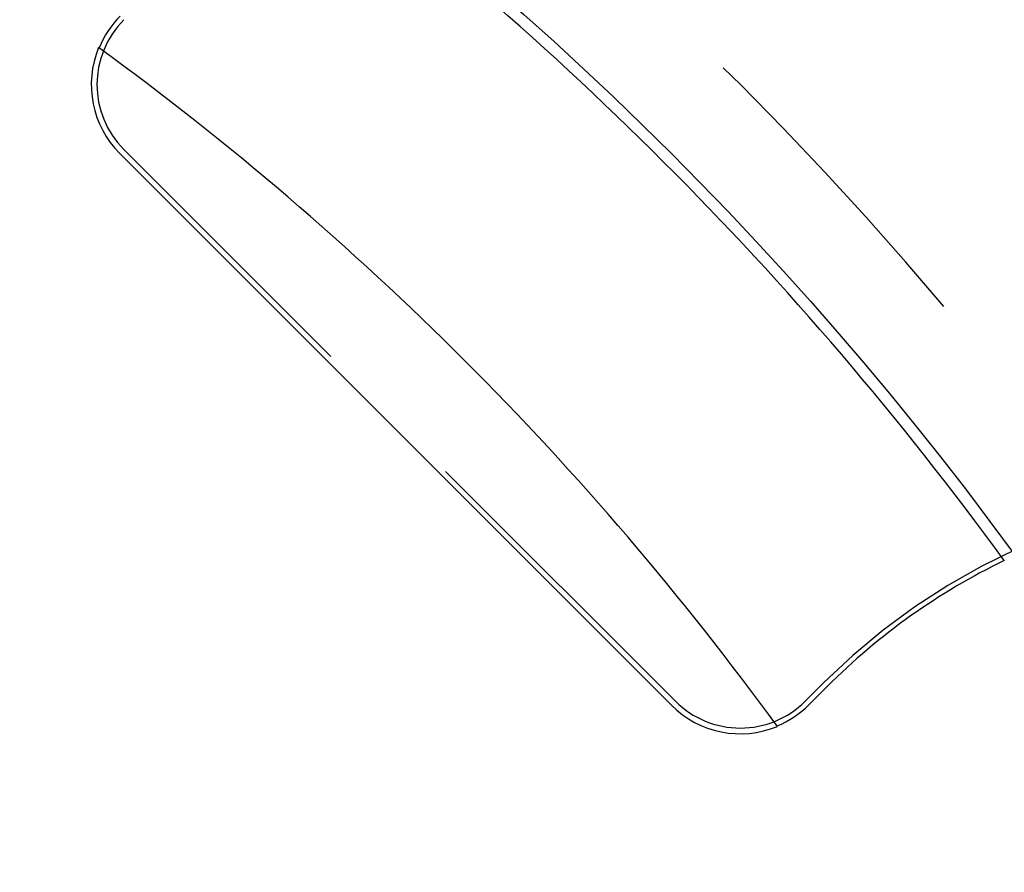
# Model space of a CAD drawing. Extents: x -70 to 70, y -191 to 104.
# Drawn here: x 27 to 42, y -95 to -81 of the extents above; entities that cross this region are included whole.
import ezdxf

# ---------------------------------------------------------------- set-up
doc = ezdxf.new("R2010")
doc.units = 0
doc.header["$LTSCALE"] = 20
doc.linetypes.add('VERDECKT', pattern=[0.375, 0.25, -0.125])
doc.layers.get('0').update_dxf_attribs({"linetype": 'CONTINUOUS'})
doc.layers.add('STEMPEL', color=3, linetype='CONTINUOUS')

# ---------------------------------------------------------------- blocks, each defined once
blk = doc.blocks.new('A$C81B17AB9')
at = {"color": 1, "linetype": 'VERDECKT'}
for p, q in [((36.831261, 28.34598), (28.34598, 36.831261)), ((39.114517, 28.631332), (38.829165, 28.34598))]:
    blk.add_line(p, q, dxfattribs=at)
at = {"color": 3, "linetype": 'CONTINUOUS'}
for p, q in [((36.769553, 28.284271), (28.284271, 36.769553)), ((39.170054, 28.575794), (38.884702, 28.290442))]:
    blk.add_line(p, q, dxfattribs=at)
for radius in [70, 52]:
    blk.add_circle((0, 0), radius, dxfattribs=at)
at = {"color": 1, "linetype": 'VERDECKT'}
blk.add_circle((0, 0), 68.5, dxfattribs=at)
at = {"color": 3, "linetype": 'CONTINUOUS'}
for centre, radius, start, end in [((0, 0), 51.823673, 36.0661025, 53.9338975), ((29.344931, 37.830213), 1.491273, 135, 157.7255244), ((29.344931, 37.830213), 1.5, 157.6437396, 225), ((0, 0), 47.5, 36.0564939, 53.9435061), ((46.247293, 21.498556), 10.008727, 115.8007803, 135), ((37.830213, 29.344931), 1.5, 225, 292.3562604), ((37.830213, 29.344931), 1.491273, 292.2744756, 315)]:
    blk.add_arc(centre, radius, start, end, dxfattribs=at)
at = {"color": 1, "linetype": 'VERDECKT'}
for centre, radius, start, end in [((0, 0), 53.5, 32.0093066, 47.9906934), ((29.344931, 37.830213), 1.412731, 135, 225), ((46.247293, 21.498556), 10.087269, 25.4275495, 134.9999999), ((37.830213, 29.344931), 1.412731, 225, 315), ((0, 0), 61.087269, 154.98627637, 25.0137216)]:
    blk.add_arc(centre, radius, start, end, dxfattribs=at)

msp = doc.modelspace()

# ---------------------------------------------------------------- block references
at = {"layer": 'STEMPEL'}
msp.add_blockref('A$C81B17AB9', (0, -120.25), dxfattribs=at)

doc.saveas('drawing.dxf')
